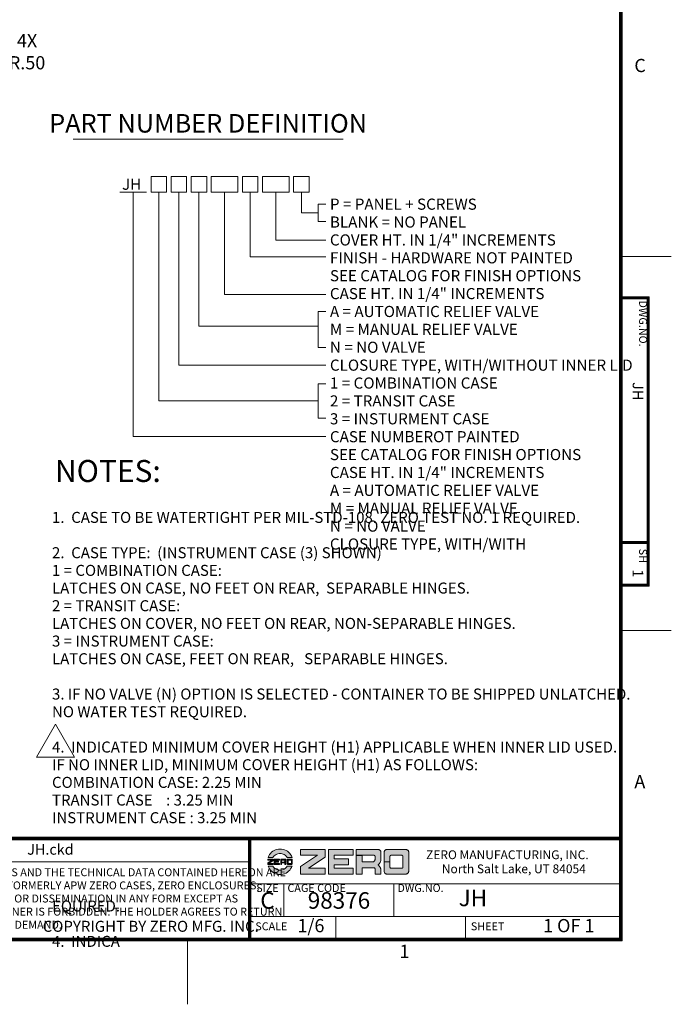
# Model space of a CAD drawing. Units: inches. Extents: x -74 to 58, y -66 to 36.
# Drawn here: x 13 to 58, y -66 to 1 of the extents above; entities that cross this region are included whole.
import ezdxf

# ---------------------------------------------------------------- set-up
doc = ezdxf.new("R2010")
doc.units = ezdxf.units.IN
doc.header["$MEASUREMENT"] = 0
doc.header["$PDMODE"] = 2
doc.header["$PDSIZE"] = 0.03
doc.layers.add('$DDT_AUDIT_GENERATED_(2D)', color=89, linetype='Continuous', lineweight=0)
doc.styles.add('CK_TEXT_STYLE_0023', font='Smooth', dxfattribs={"width": 0.65, "height": 0.9})
doc.styles.add('CK_TEXT_STYLE_0024', font='Smooth', dxfattribs={"width": 0.65, "height": 0.75})
doc.styles.add('CK_TEXT_STYLE_0026', font='Smooth', dxfattribs={"width": 0.65, "height": 1.5})
doc.styles.add('CK_TEXT_STYLE_0032', font='Smooth', dxfattribs={"width": 0.65, "height": 1.265625})
doc.styles.add('CK_TEXT_STYLE_0033', font='Smooth', dxfattribs={"width": 0.65, "height": 0.759375})
doc.styles.add('CK_TEXT_STYLE_0034', font='arial.ttf', dxfattribs={"height": 0.6})
doc.styles.add('CK_TEXT_STYLE_0036', font='Smooth', dxfattribs={"width": 0.95, "height": 0.54})
doc.styles.add('CK_TEXT_STYLE_0037', font='Smooth', dxfattribs={"width": 0.7, "height": 0.54})
doc.styles.add('CK_TEXT_STYLE_0038', font='Smooth', dxfattribs={"width": 0.85, "height": 0.54})
doc.styles.add('CK_TEXT_STYLE_0039', font='Smooth', dxfattribs={"height": 1.125})
doc.styles.add('CK_TEXT_STYLE_0040', font='Smooth', dxfattribs={"width": 0.8, "height": 0.9})
doc.styles.add('CK_TEXT_STYLE_0041', font='Smooth', dxfattribs={"height": 0.759375})
doc.styles.add('CK_TEXT_STYLE_0042', font='Smooth', dxfattribs={"width": 0.65, "height": 0.72})
doc.styles.add('CK_TEXT_STYLE_0043', font='Smooth', dxfattribs={"width": 0.65, "height": 1.125})
doc.dimstyles.new('KEYCREATOR_DIMSTYLE', dxfattribs={"dimtxt": 0.9, "dimasz": 0.9, "dimexe": 0.225, "dimexo": 0.45, "dimgap": 0.225, "dimtad": 0, "dimtih": 1, "dimtoh": 1, "dimzin": 4, "dimdsep": 46, "dimtxsty": 'CK_TEXT_STYLE_0023', "dimsah": 1, "dimcen": 0, "dimclrd": 131, "dimclre": 131, "dimclrt": 131, "dimazin": 0, "dimtfac": 0.8, "dimtofl": 0, "dimtmove": 0, "dimatfit": 3, "dimfxl": 1, "dimtolj": 1, "dimtzin": 0, "dimarcsym": 0})

# ---------------------------------------------------------------- blocks, each defined once
blk = doc.blocks.new('*D17')
at = {"layer": '$DDT_AUDIT_GENERATED_(2D)', "color": 131, "lineweight": -2}
for p, q in [((10.19, -0.779), (8.495, -2.879)), ((11.689, -0.779), (10.19, -0.779))]:
    blk.add_line(p, q, dxfattribs=at)
at = {"layer": '$DDT_AUDIT_GENERATED_(2D)', "color": 131}
blk.add_solid([(8.378, -2.785), (8.612, -2.973), (7.93, -3.58)], dxfattribs=at)
at = {"layer": 'Defpoints', "color": 0}
for p in [(7.616, -3.969), (7.93, -3.58)]:
    blk.add_point(p, dxfattribs=at)
at = {"layer": '$DDT_AUDIT_GENERATED_(2D)', "color": 131, "lineweight": 0, "insert": (13.655, -0.779), "char_height": 0.9, "attachment_point": 5, "style": 'CK_TEXT_STYLE_0023'}
blk.add_mtext('\\A1;4X R.50', dxfattribs=at)

msp = doc.modelspace()

# ---------------------------------------------------------------- hatches: boundary and pattern name
at = {"layer": '$DDT_AUDIT_GENERATED_(2D)'}
for points in [[(30.0901, -55.728), (30.1327, -55.6305), (30.1868, -55.539), (30.2516, -55.4547), (30.3262, -55.379), (30.4095, -55.3129), (30.5002, -55.2574), (30.597, -55.2134), (30.6984, -55.1814), (30.803, -55.1621), (30.9091, -55.1556), (31.0153, -55.1621), (31.1198, -55.1814), (31.2212, -55.2134), (31.318, -55.2574), (31.4087, -55.3129), (31.492, -55.379), (31.5666, -55.4547), (31.6315, -55.539), (31.6856, -55.6305), (31.7281, -55.728), (31.3922, -55.728), (31.3504, -55.6692), (31.3015, -55.6163), (31.2462, -55.5699), (31.1855, -55.5309), (31.1204, -55.4999), (31.0519, -55.4774), (30.9811, -55.4638), (30.9091, -55.4592), (30.8371, -55.4638), (30.7663, -55.4774), (30.6978, -55.4999), (30.6327, -55.5309), (30.572, -55.5699), (30.5168, -55.6163), (30.4678, -55.6692), (30.426, -55.728)], [(32.3129, -56.8665), (32.3129, -56.3455), (33.4618, -55.585), (32.3129, -55.585), (32.3129, -55.189), (33.9904, -55.189), (33.9904, -55.71), (32.8414, -56.4705), (33.9904, -56.4705), (33.9904, -56.8665)], [(34.2104, -56.8665), (34.2104, -55.189), (35.8879, -55.189), (35.8879, -55.585), (34.6064, -55.585), (34.6064, -55.8297), (35.586, -55.8297), (35.586, -56.2257), (34.6064, -56.2257), (34.6064, -56.4705), (35.8879, -56.4705), (35.8879, -56.8665)], [(36.1079, -56.8665), (36.1079, -55.5874), (36.5039, -55.5874), (36.5039, -56.0392), (37.1962, -56.0392), (37.2214, -56.0376), (37.2462, -56.0327), (37.2701, -56.0245), (37.2928, -56.0134), (37.3138, -55.9993), (37.3328, -55.9827), (37.3494, -55.9637), (37.3635, -55.9426), (37.3746, -55.92), (37.3828, -55.896), (37.3877, -55.8713), (37.3894, -55.846), (37.3894, -55.6714), (37.3877, -55.6546), (37.3828, -55.6383), (37.3748, -55.6234), (37.364, -55.6103), (37.351, -55.5996), (37.336, -55.5916), (37.3198, -55.5867), (37.303, -55.585), (36.1079, -55.585), (36.1079, -55.189), (37.5922, -55.189), (37.6174, -55.1907), (37.6422, -55.1956), (37.6661, -55.2037), (37.6888, -55.2149), (37.7098, -55.2289), (37.7288, -55.2456), (37.7454, -55.2646), (37.7595, -55.2856), (37.7706, -55.3083), (37.7788, -55.3322), (37.7837, -55.357), (37.7854, -55.3822), (37.7854, -55.8552), (37.7838, -55.8931), (37.7793, -55.9307), (37.7718, -55.9678), (37.7614, -56.0042), (37.748, -56.0397), (37.7319, -56.0739), (37.7132, -56.1068), (37.6918, -56.1381), (37.668, -56.1676), (37.642, -56.1951), (37.6138, -56.2204), (37.5837, -56.2434), (37.6138, -56.2664), (37.642, -56.2917), (37.668, -56.3192), (37.6918, -56.3487), (37.7132, -56.3799), (37.7319, -56.4128), (37.748, -56.4471), (37.7614, -56.4825), (37.7718, -56.5189), (37.7793, -56.5561), (37.7838, -56.5937), (37.7854, -56.6315), (37.7854, -56.8665), (37.3894, -56.8665), (37.3894, -56.5216), (37.3877, -56.5048), (37.3828, -56.4886), (37.3748, -56.4736), (37.364, -56.4605), (37.351, -56.4498), (37.336, -56.4418), (37.3198, -56.4369), (37.303, -56.4352), (36.5039, -56.4352), (36.5039, -56.8665)], [(38.0054, -56.6733), (38.0054, -56.0289), (38.4014, -56.0289), (38.4014, -56.3841), (38.403, -56.4009), (38.408, -56.4172), (38.4159, -56.4321), (38.4267, -56.4452), (38.4398, -56.4559), (38.4547, -56.4639), (38.4709, -56.4688), (38.4878, -56.4705), (39.2005, -56.4705), (39.2173, -56.4688), (39.2335, -56.4639), (39.2485, -56.4559), (39.2615, -56.4452), (39.2723, -56.4321), (39.2803, -56.4172), (39.2852, -56.4009), (39.2869, -56.3841), (39.2869, -55.6714), (39.2852, -55.6546), (39.2803, -55.6383), (39.2723, -55.6234), (39.2615, -55.6103), (39.2485, -55.5996), (39.2335, -55.5916), (39.2173, -55.5867), (39.2005, -55.585), (38.4878, -55.585), (38.4709, -55.5867), (38.4547, -55.5916), (38.4398, -55.5996), (38.4267, -55.6103), (38.4159, -55.6234), (38.408, -55.6383), (38.403, -55.6546), (38.4014, -55.6714), (38.4014, -56.0265), (38.0054, -56.0265), (38.0054, -55.3822), (38.007, -55.357), (38.012, -55.3322), (38.0201, -55.3083), (38.0313, -55.2856), (38.0453, -55.2646), (38.062, -55.2456), (38.081, -55.2289), (38.102, -55.2149), (38.1246, -55.2037), (38.1486, -55.1956), (38.1734, -55.1907), (38.1986, -55.189), (39.4897, -55.189), (39.5149, -55.1907), (39.5397, -55.1956), (39.5636, -55.2037), (39.5863, -55.2149), (39.6073, -55.2289), (39.6263, -55.2456), (39.6429, -55.2646), (39.657, -55.2856), (39.6681, -55.3083), (39.6763, -55.3322), (39.6812, -55.357), (39.6829, -55.3822), (39.6829, -56.6733), (39.6812, -56.6985), (39.6763, -56.7233), (39.6681, -56.7472), (39.657, -56.7699), (39.6429, -56.7909), (39.6263, -56.8099), (39.6073, -56.8266), (39.5863, -56.8406), (39.5636, -56.8518), (39.5397, -56.8599), (39.5149, -56.8648), (39.4897, -56.8665), (38.1986, -56.8665), (38.1734, -56.8648), (38.1486, -56.8599), (38.1246, -56.8518), (38.102, -56.8406), (38.081, -56.8266), (38.062, -56.8099), (38.0453, -56.7909), (38.0313, -56.7699), (38.0201, -56.7472), (38.012, -56.7233), (38.007, -56.6985)], [(30.0762, -56.2049), (30.0762, -56.107), (30.3678, -55.914), (30.0762, -55.914), (30.0762, -55.8506), (30.4305, -55.8506), (30.4305, -55.9485), (30.1389, -56.1415), (30.4305, -56.1415), (30.4305, -56.2049)], [(30.0901, -56.3275), (30.1327, -56.425), (30.1868, -56.5165), (30.2516, -56.6008), (30.3262, -56.6765), (30.4095, -56.7426), (30.5002, -56.7981), (30.597, -56.8421), (30.6984, -56.8741), (30.803, -56.8934), (30.9091, -56.8999), (31.0153, -56.8934), (31.1198, -56.8741), (31.2212, -56.8421), (31.318, -56.7981), (31.4087, -56.7426), (31.492, -56.6765), (31.5666, -56.6008), (31.6315, -56.5165), (31.6856, -56.425), (31.7281, -56.3275), (31.3922, -56.3275), (31.3504, -56.3863), (31.3015, -56.4392), (31.2462, -56.4856), (31.1855, -56.5246), (31.1204, -56.5556), (31.0519, -56.5781), (30.9811, -56.5917), (30.9091, -56.5963), (30.8371, -56.5917), (30.7663, -56.5781), (30.6978, -56.5556), (30.6327, -56.5246), (30.572, -56.4856), (30.5168, -56.4392), (30.4678, -56.3863), (30.426, -56.3275)], [(30.5134, -56.2049), (30.5134, -55.8506), (30.8676, -55.8506), (30.8676, -55.914), (30.5768, -55.914), (30.5768, -55.9961), (30.7981, -55.9961), (30.7981, -56.0594), (30.5768, -56.0594), (30.5768, -56.1415), (30.8676, -56.1415), (30.8676, -56.2049)], [(30.9506, -56.2049), (30.9506, -55.9164), (31.0139, -55.9164), (31.0139, -56.0421), (31.1971, -56.0421), (31.2086, -56.0406), (31.2193, -56.0362), (31.2285, -56.0291), (31.2355, -56.0199), (31.24, -56.0092), (31.2415, -55.9977), (31.2415, -55.9339), (31.24, -55.9263), (31.2356, -55.9198), (31.2292, -55.9155), (31.2215, -55.914), (30.9506, -55.914), (30.9506, -55.8506), (31.2604, -55.8506), (31.2719, -55.8521), (31.2826, -55.8566), (31.2918, -55.8636), (31.2989, -55.8728), (31.3033, -55.8835), (31.3048, -55.895), (31.3048, -55.988), (31.3034, -56.0054), (31.2993, -56.0223), (31.2925, -56.0384), (31.2833, -56.0532), (31.2718, -56.0663), (31.2584, -56.0774), (31.2718, -56.0886), (31.2833, -56.1017), (31.2925, -56.1165), (31.2993, -56.1325), (31.3034, -56.1495), (31.3048, -56.1669), (31.3048, -56.2049), (31.2415, -56.2049), (31.2415, -56.1254), (31.24, -56.1178), (31.2356, -56.1113), (31.2292, -56.107), (31.2215, -56.1055), (31.0139, -56.1055), (31.0139, -56.2049)], [(31.3878, -56.1605), (31.3878, -56.0289), (31.4511, -56.0289), (31.4511, -56.1216), (31.4526, -56.1292), (31.457, -56.1357), (31.4634, -56.14), (31.4711, -56.1415), (31.6587, -56.1415), (31.6664, -56.14), (31.6728, -56.1357), (31.6771, -56.1292), (31.6787, -56.1216), (31.6787, -55.9339), (31.6771, -55.9263), (31.6728, -55.9198), (31.6664, -55.9155), (31.6587, -55.914), (31.4711, -55.914), (31.4634, -55.9155), (31.457, -55.9198), (31.4526, -55.9263), (31.4511, -55.9339), (31.4511, -56.0265), (31.3878, -56.0265), (31.3878, -55.895), (31.3893, -55.8835), (31.3937, -55.8728), (31.4008, -55.8636), (31.41, -55.8566), (31.4207, -55.8521), (31.4322, -55.8506), (31.6976, -55.8506), (31.7091, -55.8521), (31.7198, -55.8566), (31.729, -55.8636), (31.7361, -55.8728), (31.7405, -55.8835), (31.742, -55.895), (31.742, -56.1605), (31.7405, -56.172), (31.7361, -56.1827), (31.729, -56.1919), (31.7198, -56.1989), (31.7091, -56.2034), (31.6976, -56.2049), (31.4322, -56.2049), (31.4207, -56.2034), (31.41, -56.1989), (31.4008, -56.1919), (31.3937, -56.1827), (31.3893, -56.172)]]:
    msp.add_hatch(color=1, dxfattribs=at).paths.add_polyline_path(points, flags=0)

# ---------------------------------------------------------------- linework, layer by layer
at = {"layer": '$DDT_AUDIT_GENERATED_(2D)', "color": 1, "linetype": 'Continuous', "lineweight": 0}
for p, q in [((54.0505, -61.2477), (54.0505, 31.7523)), ((54.0955, -61.2927), (54.0955, 31.7973)), ((54.1405, -61.3377), (54.1405, 31.8423)), ((54.1855, -61.3827), (54.1855, 31.8873)), ((54.2305, -61.4277), (54.2305, 31.9323)), ((16.789, -6.7462), (35.2141, -6.7462)), ((23.1719, -9.284), (22.1087, -9.284)), ((22.1087, -9.284), (22.1087, -10.3471)), ((23.1719, -9.284), (23.1719, -10.3471)), ((24.5387, -9.284), (23.4756, -9.284)), ((23.4756, -9.284), (23.4756, -10.3471)), ((24.5387, -9.284), (24.5387, -10.3471)), ((25.9056, -9.284), (24.8425, -9.284)), ((24.8425, -9.284), (24.8425, -10.3471)), ((25.9056, -9.284), (25.9056, -10.3471)), ((26.2094, -9.284), (26.2094, -10.3471)), ((28.0319, -9.284), (26.2094, -9.284)), ((28.0319, -9.284), (28.0319, -10.3471)), ((29.3987, -9.284), (28.3356, -9.284)), ((28.3356, -9.284), (28.3356, -10.3471)), ((29.3987, -9.284), (29.3987, -10.3471)), ((29.7025, -9.284), (29.7025, -10.3471)), ((31.525, -9.284), (29.7025, -9.284)), ((31.525, -9.284), (31.525, -10.3471)), ((32.8919, -9.284), (31.8287, -9.284)), ((31.8287, -9.284), (31.8287, -10.3471)), ((32.8919, -9.284), (32.8919, -10.3471)), ((21.805, -10.3471), (19.9825, -10.3471)), ((20.8937, -27.0096), (20.8937, -10.3471)), ((23.1719, -10.3471), (22.1087, -10.3471)), ((22.6403, -24.5985), (22.6403, -10.3471)), ((24.5387, -10.3471), (23.4756, -10.3471)), ((24.0072, -22.1579), (24.0072, -10.3471)), ((25.9056, -10.3471), (24.8425, -10.3471)), ((25.374, -19.492), (25.374, -10.3471)), ((28.0319, -10.3471), (26.2094, -10.3471)), ((27.1206, -17.3455), (27.1206, -10.3471)), ((29.3987, -10.3471), (28.3356, -10.3471)), ((28.8672, -14.7762), (28.8672, -10.3471)), ((31.525, -10.3471), (29.7025, -10.3471)), ((30.6137, -13.6244), (30.6137, -10.3471)), ((32.8919, -10.3471), (31.8287, -10.3471)), ((32.3603, -11.7595), (32.3603, -10.3471)), ((34.0246, -11.1698), (33.5183, -11.1698)), ((33.5183, -12.3492), (33.5183, -11.1698)), ((33.5183, -11.7595), (32.3603, -11.7595)), ((34.0246, -12.3492), (33.5183, -12.3492)), ((34.0246, -13.6244), (30.6137, -13.6244)), ((57.5905, -14.7477), (54.2305, -14.7477)), ((34.0246, -14.7762), (28.8672, -14.7762)), ((34.0246, -17.3455), (27.1206, -17.3455)), ((56.0905, -17.4927), (54.2305, -17.4927)), ((56.0455, -17.5377), (54.2305, -17.5377)), ((56.0005, -17.5827), (54.2305, -17.5827)), ((55.9555, -17.6277), (54.2305, -17.6277)), ((55.9555, -37.0827), (55.9555, -17.6277)), ((56.0005, -37.1277), (56.0005, -17.5827)), ((56.0455, -37.1727), (56.0455, -17.5377)), ((56.0905, -37.2177), (56.0905, -17.4927)), ((34.0246, -18.5048), (33.5183, -18.5048)), ((33.5183, -20.9505), (33.5183, -18.5048)), ((33.5183, -19.492), (25.374, -19.492)), ((34.0246, -20.9505), (33.5183, -20.9505)), ((34.0246, -22.1579), (24.0072, -22.1579)), ((34.0246, -23.4174), (33.5183, -23.4174)), ((33.5183, -25.7796), (33.5183, -23.4174)), ((33.5183, -24.5985), (22.6403, -24.5985)), ((34.0246, -25.7796), (33.5183, -25.7796)), ((34.0246, -27.0096), (20.8937, -27.0096)), ((55.9555, -34.1727), (54.2305, -34.1727)), ((55.9555, -34.2177), (54.2305, -34.2177)), ((55.9555, -34.2627), (54.2305, -34.2627)), ((55.9555, -34.3077), (54.2305, -34.3077)), ((55.9555, -37.0827), (54.2305, -37.0827)), ((56.0005, -37.1277), (54.2305, -37.1277)), ((56.0455, -37.1727), (54.2305, -37.1727)), ((56.0905, -37.2177), (54.2305, -37.2177)), ((57.5905, -40.2477), (54.2305, -40.2477)), ((54.0505, -54.3477), (-0.647, -54.3477)), ((54.0505, -54.3927), (-0.647, -54.3927)), ((54.0505, -54.4377), (-0.647, -54.4377)), ((54.0505, -54.4827), (-0.647, -54.4827)), ((54.0505, -54.5277), (-0.647, -54.5277)), ((28.7455, -61.2477), (28.7455, -54.5277)), ((28.7905, -61.2477), (28.7905, -54.5277)), ((28.8355, -61.2477), (28.8355, -54.5277)), ((28.8805, -61.2477), (28.8805, -54.5277)), ((28.9255, -61.2477), (28.9255, -54.5277)), ((28.7455, -56.0277), (-0.467, -56.0277)), ((54.0505, -57.5277), (28.9255, -57.5277)), ((31.1755, -59.7477), (31.1755, -57.5277)), ((38.6755, -59.7477), (38.6755, -57.5277)), ((54.0505, -59.7477), (28.9255, -59.7477)), ((34.7155, -61.2477), (34.7155, -59.7477)), ((43.5505, -61.2477), (43.5505, -59.7477)), ((54.2305, -61.4277), (-71.0495, -61.4277)), ((54.1855, -61.3827), (-71.0045, -61.3827)), ((54.1405, -61.3377), (-70.9595, -61.3377)), ((54.0955, -61.2927), (-70.9145, -61.2927)), ((54.0505, -61.2477), (-70.8695, -61.2477)), ((24.5905, -65.7477), (24.5905, -61.4277))]:
    msp.add_line(p, q, dxfattribs=at)
at = {"layer": '$DDT_AUDIT_GENERATED_(2D)', "color": 163, "linetype": 'Continuous', "lineweight": 0}
msp.add_lwpolyline([(15.6004, -46.6397), (14.3014, -48.8897), (16.8995, -48.8897), (15.6004, -46.6397)], dxfattribs=at)
at = {"layer": '$DDT_AUDIT_GENERATED_(2D)', "color": 1, "linetype": 'Continuous', "lineweight": 0}
msp.add_lwpolyline([(30.0901, -55.728), (30.1327, -55.6305), (30.1868, -55.539), (30.2516, -55.4547), (30.3262, -55.379), (30.4095, -55.3129), (30.5002, -55.2574), (30.597, -55.2134), (30.6984, -55.1814), (30.803, -55.1621), (30.9091, -55.1556), (31.0153, -55.1621), (31.1198, -55.1814), (31.2212, -55.2134), (31.318, -55.2574), (31.4087, -55.3129), (31.492, -55.379), (31.5666, -55.4547), (31.6315, -55.539), (31.6856, -55.6305), (31.7281, -55.728), (31.3922, -55.728), (31.3504, -55.6692), (31.3015, -55.6163), (31.2462, -55.5699), (31.1855, -55.5309), (31.1204, -55.4999), (31.0519, -55.4774), (30.9811, -55.4638), (30.9091, -55.4592), (30.8371, -55.4638), (30.7663, -55.4774), (30.6978, -55.4999), (30.6327, -55.5309), (30.572, -55.5699), (30.5168, -55.6163), (30.4678, -55.6692), (30.426, -55.728)], close=True, dxfattribs=at)
at = {"layer": '$DDT_AUDIT_GENERATED_(2D)', "color": 1, "linetype": 'Continuous', "lineweight": 0, "extrusion": (0, 0, -1)}
for points in [[(-32.3129, -56.8665), (-32.3129, -56.3455), (-33.4618, -55.585), (-32.3129, -55.585), (-32.3129, -55.189), (-33.9904, -55.189), (-33.9904, -55.71), (-32.8414, -56.4705), (-33.9904, -56.4705), (-33.9904, -56.8665)], [(-34.2104, -56.8665), (-34.2104, -55.189), (-35.8879, -55.189), (-35.8879, -55.585), (-34.6064, -55.585), (-34.6064, -55.8297), (-35.586, -55.8297), (-35.586, -56.2257), (-34.6064, -56.2257), (-34.6064, -56.4705), (-35.8879, -56.4705), (-35.8879, -56.8665)], [(-36.1079, -56.8665), (-36.1079, -55.5874), (-36.5039, -55.5874), (-36.5039, -56.0392), (-37.1962, -56.0392), (-37.2214, -56.0376), (-37.2462, -56.0327), (-37.2701, -56.0245), (-37.2928, -56.0134), (-37.3138, -55.9993), (-37.3328, -55.9827), (-37.3494, -55.9637), (-37.3635, -55.9426), (-37.3746, -55.92), (-37.3828, -55.896), (-37.3877, -55.8713), (-37.3894, -55.846), (-37.3894, -55.6714), (-37.3877, -55.6546), (-37.3828, -55.6383), (-37.3748, -55.6234), (-37.364, -55.6103), (-37.351, -55.5996), (-37.336, -55.5916), (-37.3198, -55.5867), (-37.303, -55.585), (-36.1079, -55.585), (-36.1079, -55.189), (-37.5922, -55.189), (-37.6174, -55.1907), (-37.6422, -55.1956), (-37.6661, -55.2037), (-37.6888, -55.2149), (-37.7098, -55.2289), (-37.7288, -55.2456), (-37.7454, -55.2646), (-37.7595, -55.2856), (-37.7706, -55.3083), (-37.7788, -55.3322), (-37.7837, -55.357), (-37.7854, -55.3822), (-37.7854, -55.8552), (-37.7838, -55.8931), (-37.7793, -55.9307), (-37.7718, -55.9678), (-37.7614, -56.0042), (-37.748, -56.0397), (-37.7319, -56.0739), (-37.7132, -56.1068), (-37.6918, -56.1381), (-37.668, -56.1676), (-37.642, -56.1951), (-37.6138, -56.2204), (-37.5837, -56.2434), (-37.6138, -56.2664), (-37.642, -56.2917), (-37.668, -56.3192), (-37.6918, -56.3487), (-37.7132, -56.3799), (-37.7319, -56.4128), (-37.748, -56.4471), (-37.7614, -56.4825), (-37.7718, -56.5189), (-37.7793, -56.5561), (-37.7838, -56.5937), (-37.7854, -56.6315), (-37.7854, -56.8665), (-37.3894, -56.8665), (-37.3894, -56.5216), (-37.3877, -56.5048), (-37.3828, -56.4886), (-37.3748, -56.4736), (-37.364, -56.4605), (-37.351, -56.4498), (-37.336, -56.4418), (-37.3198, -56.4369), (-37.303, -56.4352), (-36.5039, -56.4352), (-36.5039, -56.8665)], [(-38.0054, -56.6733), (-38.0054, -56.0289), (-38.4014, -56.0289), (-38.4014, -56.3841), (-38.403, -56.4009), (-38.408, -56.4172), (-38.4159, -56.4321), (-38.4267, -56.4452), (-38.4398, -56.4559), (-38.4547, -56.4639), (-38.4709, -56.4688), (-38.4878, -56.4705), (-39.2005, -56.4705), (-39.2173, -56.4688), (-39.2335, -56.4639), (-39.2485, -56.4559), (-39.2615, -56.4452), (-39.2723, -56.4321), (-39.2803, -56.4172), (-39.2852, -56.4009), (-39.2869, -56.3841), (-39.2869, -55.6714), (-39.2852, -55.6546), (-39.2803, -55.6383), (-39.2723, -55.6234), (-39.2615, -55.6103), (-39.2485, -55.5996), (-39.2335, -55.5916), (-39.2173, -55.5867), (-39.2005, -55.585), (-38.4878, -55.585), (-38.4709, -55.5867), (-38.4547, -55.5916), (-38.4398, -55.5996), (-38.4267, -55.6103), (-38.4159, -55.6234), (-38.408, -55.6383), (-38.403, -55.6546), (-38.4014, -55.6714), (-38.4014, -56.0265), (-38.0054, -56.0265), (-38.0054, -55.3822), (-38.007, -55.357), (-38.012, -55.3322), (-38.0201, -55.3083), (-38.0313, -55.2856), (-38.0453, -55.2646), (-38.062, -55.2456), (-38.081, -55.2289), (-38.102, -55.2149), (-38.1246, -55.2037), (-38.1486, -55.1956), (-38.1734, -55.1907), (-38.1986, -55.189), (-39.4897, -55.189), (-39.5149, -55.1907), (-39.5397, -55.1956), (-39.5636, -55.2037), (-39.5863, -55.2149), (-39.6073, -55.2289), (-39.6263, -55.2456), (-39.6429, -55.2646), (-39.657, -55.2856), (-39.6681, -55.3083), (-39.6763, -55.3322), (-39.6812, -55.357), (-39.6829, -55.3822), (-39.6829, -56.6733), (-39.6812, -56.6985), (-39.6763, -56.7233), (-39.6681, -56.7472), (-39.657, -56.7699), (-39.6429, -56.7909), (-39.6263, -56.8099), (-39.6073, -56.8266), (-39.5863, -56.8406), (-39.5636, -56.8518), (-39.5397, -56.8599), (-39.5149, -56.8648), (-39.4897, -56.8665), (-38.1986, -56.8665), (-38.1734, -56.8648), (-38.1486, -56.8599), (-38.1246, -56.8518), (-38.102, -56.8406), (-38.081, -56.8266), (-38.062, -56.8099), (-38.0453, -56.7909), (-38.0313, -56.7699), (-38.0201, -56.7472), (-38.012, -56.7233), (-38.007, -56.6985)], [(-30.0762, -56.2049), (-30.0762, -56.107), (-30.3678, -55.914), (-30.0762, -55.914), (-30.0762, -55.8506), (-30.4305, -55.8506), (-30.4305, -55.9485), (-30.1389, -56.1415), (-30.4305, -56.1415), (-30.4305, -56.2049)], [(-30.0901, -56.3275), (-30.1327, -56.425), (-30.1868, -56.5165), (-30.2516, -56.6008), (-30.3262, -56.6765), (-30.4095, -56.7426), (-30.5002, -56.7981), (-30.597, -56.8421), (-30.6984, -56.8741), (-30.803, -56.8934), (-30.9091, -56.8999), (-31.0153, -56.8934), (-31.1198, -56.8741), (-31.2212, -56.8421), (-31.318, -56.7981), (-31.4087, -56.7426), (-31.492, -56.6765), (-31.5666, -56.6008), (-31.6315, -56.5165), (-31.6856, -56.425), (-31.7281, -56.3275), (-31.3922, -56.3275), (-31.3504, -56.3863), (-31.3015, -56.4392), (-31.2462, -56.4856), (-31.1855, -56.5246), (-31.1204, -56.5556), (-31.0519, -56.5781), (-30.9811, -56.5917), (-30.9091, -56.5963), (-30.8371, -56.5917), (-30.7663, -56.5781), (-30.6978, -56.5556), (-30.6327, -56.5246), (-30.572, -56.4856), (-30.5168, -56.4392), (-30.4678, -56.3863), (-30.426, -56.3275)], [(-30.5134, -56.2049), (-30.5134, -55.8506), (-30.8676, -55.8506), (-30.8676, -55.914), (-30.5768, -55.914), (-30.5768, -55.9961), (-30.7981, -55.9961), (-30.7981, -56.0594), (-30.5768, -56.0594), (-30.5768, -56.1415), (-30.8676, -56.1415), (-30.8676, -56.2049)], [(-30.9506, -56.2049), (-30.9506, -55.9164), (-31.0139, -55.9164), (-31.0139, -56.0421), (-31.1971, -56.0421), (-31.2086, -56.0406), (-31.2193, -56.0362), (-31.2285, -56.0291), (-31.2355, -56.0199), (-31.24, -56.0092), (-31.2415, -55.9977), (-31.2415, -55.9339), (-31.24, -55.9263), (-31.2356, -55.9198), (-31.2292, -55.9155), (-31.2215, -55.914), (-30.9506, -55.914), (-30.9506, -55.8506), (-31.2604, -55.8506), (-31.2719, -55.8521), (-31.2826, -55.8566), (-31.2918, -55.8636), (-31.2989, -55.8728), (-31.3033, -55.8835), (-31.3048, -55.895), (-31.3048, -55.988), (-31.3034, -56.0054), (-31.2993, -56.0223), (-31.2925, -56.0384), (-31.2833, -56.0532), (-31.2718, -56.0663), (-31.2584, -56.0774), (-31.2718, -56.0886), (-31.2833, -56.1017), (-31.2925, -56.1165), (-31.2993, -56.1325), (-31.3034, -56.1495), (-31.3048, -56.1669), (-31.3048, -56.2049), (-31.2415, -56.2049), (-31.2415, -56.1254), (-31.24, -56.1178), (-31.2356, -56.1113), (-31.2292, -56.107), (-31.2215, -56.1055), (-31.0139, -56.1055), (-31.0139, -56.2049)], [(-31.3878, -56.1605), (-31.3878, -56.0289), (-31.4511, -56.0289), (-31.4511, -56.1216), (-31.4526, -56.1292), (-31.457, -56.1357), (-31.4634, -56.14), (-31.4711, -56.1415), (-31.6587, -56.1415), (-31.6664, -56.14), (-31.6728, -56.1357), (-31.6771, -56.1292), (-31.6787, -56.1216), (-31.6787, -55.9339), (-31.6771, -55.9263), (-31.6728, -55.9198), (-31.6664, -55.9155), (-31.6587, -55.914), (-31.4711, -55.914), (-31.4634, -55.9155), (-31.457, -55.9198), (-31.4526, -55.9263), (-31.4511, -55.9339), (-31.4511, -56.0265), (-31.3878, -56.0265), (-31.3878, -55.895), (-31.3893, -55.8835), (-31.3937, -55.8728), (-31.4008, -55.8636), (-31.41, -55.8566), (-31.4207, -55.8521), (-31.4322, -55.8506), (-31.6976, -55.8506), (-31.7091, -55.8521), (-31.7198, -55.8566), (-31.729, -55.8636), (-31.7361, -55.8728), (-31.7405, -55.8835), (-31.742, -55.895), (-31.742, -56.1605), (-31.7405, -56.172), (-31.7361, -56.1827), (-31.729, -56.1919), (-31.7198, -56.1989), (-31.7091, -56.2034), (-31.6976, -56.2049), (-31.4322, -56.2049), (-31.4207, -56.2034), (-31.41, -56.1989), (-31.4008, -56.1919), (-31.3937, -56.1827), (-31.3893, -56.172)]]:
    msp.add_lwpolyline(points, close=True, dxfattribs=at)

# ---------------------------------------------------------------- texts
at = {"layer": '$DDT_AUDIT_GENERATED_(2D)', "color": 1, "linetype": 'Continuous', "lineweight": 0, "line_spacing_factor": 0.963855}
for s, insert, char_height, attachment_point, style in [('C', (55.0705, -2.4477), 0.9, 7, 'CK_TEXT_STYLE_0040'), ('PART NUMBER DEFINITION', (26.0015, -5.8244), 1.265625, 5, 'CK_TEXT_STYLE_0032'), ('P = PANEL + SCREWS\\PBLANK = NO PANEL\\PCOVER HT. IN 1/4" INCREMENTS\\PFINISH - HARDWARE NOT PAINTED\\PSEE CATALOG FOR FINISH OPTIONS\\PCASE HT. IN 1/4" INCREMENTS\\PA = AUTOMATIC RELIEF VALVE\\PM = MANUAL RELIEF VALVE\\PN = NO VALVE\\PCLOSURE TYPE, WITH/WITHOUT INNER LID\\P1 = COMBINATION CASE\\P2 = TRANSIT CASE\\P3 = INSTURMENT CASE\\PCASE NUMBEROT PAINTED\\PSEE CATALOG FOR FINISH OPTIONS\\PCASE HT. IN 1/4" INCREMENTS\\PA = AUTOMATIC RELIEF VALVE\\PM = MANUAL RELIEF VALVE\\PN = NO VALVE\\PCLOSURE TYPE, WITH/WITH', (34.3094, -10.7948), 0.759375, 1, 'CK_TEXT_STYLE_0033'), ('A', (55.0705, -51.2877), 0.9, 7, 'CK_TEXT_STYLE_0040'), ('ZERO MANUFACTURING, INC.', (40.8646, -55.2477), 0.6, 1, 'CK_TEXT_STYLE_0034'), ('North Salt Lake, UT 84054', (41.9386, -56.2077), 0.6, 1, 'CK_TEXT_STYLE_0034'), ('THIS DOCUMENT AND THE DRAWINGS AND THE TECHNICAL DATA CONTAINED HEREON ARE', (0.007, -56.4717), 0.54, 1, 'CK_TEXT_STYLE_0037'), ('THE PROPERTY OF ZERO MFG. INC., FORMERLY APW ZERO CASES, ZERO ENCLOSURES,', (0.007, -57.3672), 0.54, 1, 'CK_TEXT_STYLE_0037'), ('SIZE', (30.0505, -58.2537), 0.54, 8, 'CK_TEXT_STYLE_0038'), ('CAGE CODE', (31.4125, -58.2537), 0.54, 7, 'CK_TEXT_STYLE_0036'), ('DWG.NO.', (38.9125, -58.2537), 0.54, 7, 'CK_TEXT_STYLE_0036'), ('AND ZERO MFG. CO. REPRODUCTION OR DISSEMINATION IN ANY FORM EXCEPT AS', (0.007, -58.2627), 0.54, 1, 'CK_TEXT_STYLE_0037'), ('C', (30.0505, -59.5797), 1.125, 8, 'CK_TEXT_STYLE_0039'), ('98376', (34.9255, -59.5797), 1.125, 8, 'CK_TEXT_STYLE_0039'), ('EXPRESSLY AUTHORIZED BY THE OWNER IS FORBIDDEN. THE HOLDER AGREES TO RETURN', (0.007, -59.1582), 0.54, 1, 'CK_TEXT_STYLE_0037'), ('THIS DOCUMENT TO THE OWNER ON DEMAND.', (0.007, -60.0537), 0.54, 1, 'CK_TEXT_STYLE_0037'), ('COPYRIGHT BY ZERO MFG. INC.', (14.7205, -60.0537), 0.75, 1, 'CK_TEXT_STYLE_0024'), ('SCALE', (29.218, -60.4977), 0.54, 4, 'CK_TEXT_STYLE_0036'), ('SHEET', (43.918, -60.4977), 0.54, 4, 'CK_TEXT_STYLE_0036'), ('1', (39.0505, -62.8677), 0.9, 7, 'CK_TEXT_STYLE_0040')]:
    msp.add_mtext(s, dxfattribs=dict(at, insert=insert, char_height=char_height, attachment_point=attachment_point, style=style))
at = {"layer": '$DDT_AUDIT_GENERATED_(2D)', "color": 3, "linetype": 'Continuous', "lineweight": 0, "line_spacing_factor": 0.963855}
for s, insert, char_height, attachment_point, style in [('JH', (20.1344, -9.4359), 0.75937, 1, 'CK_TEXT_STYLE_0041'), ('NOTES:', (15.5565, -28.6233), 1.5, 1, 'CK_TEXT_STYLE_0026'), ('1.  CASE TO BE WATERTIGHT PER MIL-STD-108. ZERO TEST NO. 1 REQUIRED.\\P\\P2.  CASE TYPE:  (INSTRUMENT CASE (3) SHOWN)\\P    1 = COMBINATION CASE:\\P        LATCHES ON CASE, NO FEET ON REAR,  SEPARABLE HINGES.\\P    2 = TRANSIT CASE:\\P        LATCHES ON COVER, NO FEET ON REAR, NON-SEPARABLE HINGES.\\P    3 = INSTRUMENT CASE:\\P        LATCHES ON CASE, FEET ON REAR,   SEPARABLE HINGES.\\P\\P3. IF NO VALVE (N) OPTION IS SELECTED - CONTAINER TO BE SHIPPED UNLATCHED.\\P    NO WATER TEST REQUIRED.\\P\\P4.  INDICATED MINIMUM COVER HEIGHT (H1) APPLICABLE WHEN INNER LID USED.\\P    IF NO INNER LID, MINIMUM COVER HEIGHT (H1) AS FOLLOWS:\\P    COMBINATION CASE: 2.25 MIN\\P    TRANSIT CASE    : 3.25 MIN\\P    INSTRUMENT CASE : 3.25 MIN\\P\\P\\P\\P\\P EQUIRED.\\P\\P4.  INDICA', (15.3555, -32.1627), 0.75, 1, 'CK_TEXT_STYLE_0024'), ('JH.ckd', (13.663, -55.2777), 0.72, 4, 'CK_TEXT_STYLE_0042'), ('JH', (43.0893, -58.6377), 1.125, 4, 'CK_TEXT_STYLE_0043'), ('1/6', (32.0905, -60.4977), 0.9, 4, 'CK_TEXT_STYLE_0023'), ('1 OF 1', (48.8455, -60.4977), 0.9, 4, 'CK_TEXT_STYLE_0023')]:
    msp.add_mtext(s, dxfattribs=dict(at, insert=insert, char_height=char_height, attachment_point=attachment_point, style=style))
at = {"layer": '$DDT_AUDIT_GENERATED_(2D)', "color": 1, "linetype": 'Continuous', "lineweight": 0, "char_height": 0.54, "attachment_point": 7, "rotation": 270, "line_spacing_factor": 0.963855, "style": 'CK_TEXT_STYLE_0036'}
for s, insert in [('DWG.NO.', (55.2265, -17.7417)), ('SH', (55.2265, -34.6707))]:
    msp.add_mtext(s, dxfattribs=dict(at, insert=insert))
at = {"layer": '$DDT_AUDIT_GENERATED_(2D)', "color": 3, "linetype": 'Continuous', "lineweight": 0, "char_height": 0.72, "attachment_point": 7, "rotation": 270, "line_spacing_factor": 0.963855, "style": 'CK_TEXT_STYLE_0042'}
for s, insert in [('JH', (54.733, -23.3097)), ('1', (54.733, -36.0777))]:
    msp.add_mtext(s, dxfattribs=dict(at, insert=insert))

# ---------------------------------------------------------------- dimensions: what is measured, and where the dimension line sits
at = {"layer": '$DDT_AUDIT_GENERATED_(2D)', "color": 131, "linetype": 'Continuous', "lineweight": 0}
dim = msp.add_radius_dim(center=(7.6158, -3.9687), mpoint=(7.9298, -3.5796), dimstyle='KEYCREATOR_DIMSTYLE', override={"dimpost": '4X R<>', "dimatfit": 1}, dxfattribs=at)
dim.commit()
dim.dimension.update_dxf_attribs({"geometry": '*D17', "text_midpoint": (13.6552, -0.7791), "dimtype": 164})

doc.saveas('drawing.dxf')
